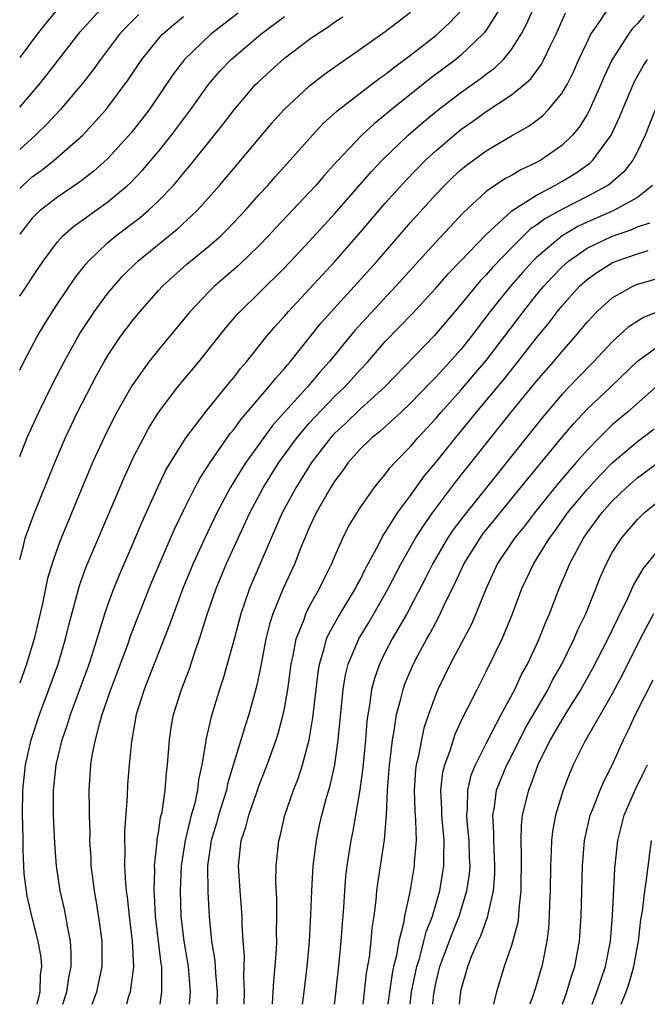
# Model space of a CAD drawing. Units: inches. Extents: x 2517000 to 2520000, y 1542000 to 1545000.
# Drawn here: x 2517000 to 2517050, y 1542000 to 1542078 of the extents above; entities that cross this region are included whole.
import ezdxf

# ---------------------------------------------------------------- set-up
doc = ezdxf.new("R2010")
doc.units = ezdxf.units.IN
doc.header["$MEASUREMENT"] = 0
doc.layers.add('LD25171542_2ft', color=63, linetype='Continuous')

msp = doc.modelspace()

# ---------------------------------------------------------------- linework, layer by layer
at = {"layer": 'LD25171542_2ft'}
for points, elevation in [([(2517038.046, 1542079), (2517037, 1542077.32), (2517036.869, 1542077.131), (2517036.749, 1542077), (2517035, 1542075.334), (2517034.596, 1542075), (2517032.542, 1542073.458), (2517029.472, 1542071), (2517029, 1542070.598), (2517028.106, 1542069.893), (2517027.148, 1542069), (2517025.129, 1542066.871), (2517024.177, 1542065.823), (2517023.478, 1542065), (2517023, 1542064.474), (2517020.343, 1542061.656), (2517019.742, 1542061), (2517019, 1542060.231), (2517017.356, 1542058.644), (2517015.462, 1542057), (2517015, 1542056.545), (2517013.511, 1542055), (2517011, 1542051.96), (2517010.245, 1542051), (2517008.897, 1542049.104), (2517007.71, 1542047), (2517007.461, 1542046.539), (2517006.691, 1542045), (2517005.785, 1542043), (2517003.292, 1542037), (2517003, 1542036.237), (2517002.562, 1542035), (2517002.208, 1542033.792), (2517001.805, 1542031.805), (2517001.154, 1542029), (2517000.537, 1542027), (2517000, 1542025.486)], 6978), ([(2517000, 1542071.21), (2517001.544, 1542073), (2517002.188, 1542073.812), (2517004.8, 1542077.2), (2517006.429, 1542079)], 6962), ([(2517003.009, 1542079), (2517002.094, 1542077.906), (2517001.377, 1542077), (2517000, 1542075.163)], 6960), ([(2517000, 1542035.301), (2517000.274, 1542036.274), (2517000.44, 1542037), (2517001.127, 1542038.873), (2517002.786, 1542043), (2517003.634, 1542045), (2517004.589, 1542047), (2517006.091, 1542049.909), (2517006.697, 1542051), (2517007, 1542051.506), (2517008.001, 1542053), (2517009, 1542054.332), (2517009.547, 1542055), (2517011, 1542056.649), (2517011.324, 1542057), (2517012.192, 1542057.807), (2517013.263, 1542058.737), (2517015, 1542060.165), (2517015.942, 1542061), (2517016.479, 1542061.521), (2517017.874, 1542063), (2517019, 1542064.269), (2517019.67, 1542065), (2517020.289, 1542065.711), (2517021.458, 1542067), (2517023.214, 1542069), (2517024.077, 1542069.923), (2517025.131, 1542070.868), (2517025.296, 1542071), (2517028.522, 1542073.478), (2517029, 1542073.803), (2517029.657, 1542074.343), (2517031, 1542075.334), (2517033, 1542076.91), (2517034.091, 1542077.909), (2517035.058, 1542078.942)], 6976), ([(2517000, 1542043.487), (2517000.604, 1542045), (2517001.505, 1542047), (2517002.663, 1542049.337), (2517003.523, 1542051), (2517004.766, 1542053.234), (2517005.937, 1542055), (2517007, 1542056.438), (2517007.455, 1542057), (2517008.175, 1542057.825), (2517009.364, 1542059), (2517012.481, 1542061.519), (2517014.069, 1542063), (2517015.851, 1542065), (2517020.031, 1542069.969), (2517020.957, 1542071), (2517023, 1542072.9), (2517024.176, 1542073.824), (2517025.338, 1542074.662), (2517027, 1542075.802), (2517029, 1542077.221), (2517031, 1542078.741)], 6974), ([(2517017.33, 1542078.67), (2517015.161, 1542077), (2517013.062, 1542075), (2517012.178, 1542073.822), (2517010.256, 1542071), (2517008.832, 1542069.169), (2517007, 1542067.136), (2517005.874, 1542066.126), (2517004.751, 1542065.249), (2517003, 1542064.07), (2517001.618, 1542063), (2517001.293, 1542062.707), (2517001, 1542062.392), (2517000, 1542061.142)], 6968), ([(2517009.442, 1542078.559), (2517008.435, 1542077.565), (2517007.918, 1542077), (2517006.401, 1542075), (2517005.823, 1542074.177), (2517004.949, 1542073.051), (2517003.22, 1542071), (2517002.145, 1542069.855), (2517001.251, 1542069), (2517000, 1542067.856)], 6964), ([(2517001.38, 1542000), (2517001.635, 1542001), (2517001.658, 1542002.342), (2517001.748, 1542003), (2517001.709, 1542003.709), (2517001.465, 1542005), (2517000.951, 1542007), (2517000.581, 1542008.581), (2517000.345, 1542010.346), (2517000.265, 1542012.265), (2517000.267, 1542013), (2517000.238, 1542014.238), (2517000.232, 1542015), (2517000.255, 1542017), (2517000.454, 1542019), (2517000.899, 1542021), (2517001.562, 1542023), (2517002.316, 1542025), (2517003.043, 1542027), (2517003.636, 1542029), (2517003.893, 1542030.107), (2517004.747, 1542033.253), (2517005.281, 1542034.719), (2517008.251, 1542041.749), (2517009, 1542043.385), (2517009.833, 1542045), (2517010.248, 1542045.752), (2517011.018, 1542046.982), (2517012.545, 1542049), (2517014.196, 1542051), (2517016.33, 1542053.67), (2517017.255, 1542054.745), (2517017.488, 1542055), (2517019, 1542056.473), (2517021, 1542058.464), (2517023, 1542060.581), (2517025, 1542062.77), (2517027.895, 1542066.105), (2517028.749, 1542067), (2517030.826, 1542069), (2517031.991, 1542070.009), (2517033.206, 1542071), (2517035, 1542072.366), (2517036.535, 1542073.465), (2517037, 1542073.832), (2517037.676, 1542074.324), (2517038.365, 1542075), (2517039, 1542075.779), (2517039.785, 1542077), (2517040.206, 1542077.794), (2517040.729, 1542079)], 6980), ([(2517003.433, 1542000), (2517003.748, 1542001), (2517003.894, 1542002.106), (2517004.077, 1542003), (2517004.08, 1542004.08), (2517004.024, 1542005), (2517003.792, 1542006.208), (2517003.667, 1542007), (2517003.56, 1542007.56), (2517003.221, 1542009), (2517002.907, 1542011), (2517002.779, 1542012.779), (2517002.693, 1542015), (2517002.693, 1542017), (2517002.891, 1542019), (2517003.359, 1542021), (2517003.785, 1542022.215), (2517004.018, 1542023), (2517005.499, 1542027), (2517005.749, 1542027.749), (2517006.656, 1542030.657), (2517006.751, 1542031), (2517007, 1542031.715), (2517007.476, 1542033), (2517007.912, 1542034.088), (2517009, 1542036.596), (2517009.711, 1542038.289), (2517010.951, 1542041.049), (2517011.601, 1542042.399), (2517011.953, 1542043), (2517013.214, 1542045), (2517014.725, 1542047), (2517016.636, 1542049.364), (2517017, 1542049.791), (2517017.526, 1542050.474), (2517017.995, 1542051), (2517019.577, 1542053), (2517020.224, 1542053.776), (2517021, 1542054.627), (2517021.316, 1542055), (2517025.034, 1542059), (2517026.885, 1542061.115), (2517029, 1542063.588), (2517030.622, 1542065.378), (2517032.194, 1542067), (2517033, 1542067.747), (2517034.461, 1542069), (2517035, 1542069.432), (2517035.923, 1542070.077), (2517037, 1542070.877), (2517039, 1542072.192), (2517040.006, 1542073), (2517040.534, 1542073.466), (2517041.385, 1542074.615), (2517041.584, 1542075), (2517042.098, 1542076.098), (2517042.548, 1542077), (2517043.301, 1542078.699)], 6982), ([(2517005.748, 1542000), (2517006.114, 1542001), (2517006.532, 1542003), (2517006.542, 1542005), (2517006.364, 1542006.364), (2517006.098, 1542008.098), (2517005.923, 1542009), (2517005.762, 1542010.238), (2517005.679, 1542011), (2517005.656, 1542011.656), (2517005.575, 1542013), (2517005.578, 1542013.578), (2517005.532, 1542015), (2517005.54, 1542015.54), (2517005.519, 1542017), (2517005.645, 1542019), (2517005.757, 1542019.757), (2517006.004, 1542021), (2517006.345, 1542022.345), (2517006.546, 1542023), (2517007.222, 1542025), (2517008.569, 1542028.569), (2517008.791, 1542029.209), (2517009.474, 1542031), (2517010.478, 1542033.522), (2517012.284, 1542037.717), (2517013, 1542039.206), (2517013.891, 1542041), (2517014.275, 1542041.725), (2517015.106, 1542043), (2517016.703, 1542045.297), (2517017, 1542045.648), (2517017.559, 1542046.441), (2517019.77, 1542049), (2517020.305, 1542049.695), (2517021, 1542050.46), (2517021.238, 1542050.762), (2517021.452, 1542051), (2517023.914, 1542054.086), (2517028.343, 1542059), (2517031, 1542062.05), (2517033, 1542064.27), (2517033.691, 1542065), (2517034.353, 1542065.647), (2517035, 1542066.244), (2517035.415, 1542066.585), (2517037, 1542067.752), (2517039, 1542068.934), (2517040.329, 1542069.671), (2517041, 1542070.156), (2517041.47, 1542070.53), (2517041.92, 1542071), (2517043, 1542072.291), (2517043.414, 1542073), (2517043.942, 1542074.058), (2517044.357, 1542075), (2517045, 1542076.381), (2517045.314, 1542077), (2517046.015, 1542078.015), (2517046.647, 1542079)], 6984), ([(2517000, 1542056.198), (2517001.505, 1542058.495), (2517001.85, 1542059), (2517003, 1542060.52), (2517003.425, 1542061), (2517004.261, 1542061.739), (2517007, 1542063.704), (2517008.561, 1542065), (2517008.789, 1542065.211), (2517009.766, 1542066.234), (2517011, 1542067.703), (2517012.039, 1542069), (2517013.542, 1542071), (2517014.983, 1542073.017), (2517015.904, 1542074.096), (2517016.768, 1542075), (2517019.129, 1542077), (2517021, 1542078.413)], 6970), ([(2517000, 1542064.757), (2517000.245, 1542065), (2517001, 1542065.67), (2517001.772, 1542066.228), (2517002.735, 1542067), (2517005.014, 1542069), (2517006.838, 1542071), (2517007, 1542071.202), (2517008.611, 1542073.388), (2517009.685, 1542075), (2517011, 1542076.642), (2517011.322, 1542077), (2517012.218, 1542077.782), (2517013, 1542078.404)], 6966), ([(2517000, 1542050.33), (2517000.335, 1542051), (2517001.396, 1542053), (2517001.983, 1542054.017), (2517002.597, 1542055), (2517003, 1542055.607), (2517004.369, 1542057.631), (2517005.238, 1542058.762), (2517005.449, 1542059), (2517007, 1542060.477), (2517007.616, 1542061), (2517009.545, 1542062.455), (2517010.184, 1542063), (2517011, 1542063.767), (2517012.188, 1542065), (2517012.57, 1542065.43), (2517013, 1542065.971), (2517013.475, 1542066.525), (2517016.139, 1542069.861), (2517017, 1542071.002), (2517018.714, 1542073), (2517018.856, 1542073.144), (2517019.894, 1542074.106), (2517021, 1542075.098), (2517023, 1542076.602), (2517023.56, 1542077), (2517024.436, 1542077.564), (2517025, 1542077.974), (2517025.624, 1542078.376)], 6972), ([(2517049.522, 1542078.478), (2517049, 1542077.861), (2517048.583, 1542077.417), (2517048.28, 1542077), (2517046.998, 1542075), (2517046.361, 1542073.638), (2517046.092, 1542073), (2517045.194, 1542071), (2517045, 1542070.64), (2517044.37, 1542069.63), (2517043.85, 1542069), (2517043, 1542068.163), (2517041.34, 1542067), (2517041, 1542066.812), (2517039.751, 1542066.249), (2517039, 1542065.796), (2517038.48, 1542065.52), (2517037, 1542064.506), (2517035.165, 1542062.835), (2517033, 1542060.488), (2517029.832, 1542057), (2517027.499, 1542054.501), (2517026.555, 1542053.445), (2517024.543, 1542051), (2517023.812, 1542050.188), (2517022.819, 1542049), (2517021, 1542047.006), (2517020.057, 1542045.943), (2517019.352, 1542045), (2517017.93, 1542043), (2517017.565, 1542042.435), (2517016.686, 1542041), (2517015.624, 1542039), (2517014.672, 1542037), (2517013.768, 1542035), (2517012.944, 1542033), (2517012.195, 1542031), (2517011.892, 1542030.108), (2517010.197, 1542025.803), (2517009.866, 1542025), (2517009.249, 1542023), (2517008.867, 1542020.867), (2517008.673, 1542019), (2517008.561, 1542017.439), (2517008.53, 1542016.53), (2517008.321, 1542013.679), (2517008.317, 1542013), (2517008.34, 1542012.34), (2517008.314, 1542011), (2517008.388, 1542009.612), (2517008.447, 1542009), (2517008.518, 1542008.518), (2517008.676, 1542007), (2517008.926, 1542005), (2517009.018, 1542002.982), (2517008.8, 1542001.2), (2517008.756, 1542001), (2517008.633, 1542000.633), (2517008.464, 1542000)], 6986), ([(2517011.13, 1542000), (2517011.264, 1542001), (2517011.281, 1542002.719), (2517011.261, 1542003), (2517011.224, 1542003.224), (2517010.778, 1542007), (2517010.696, 1542008.696), (2517010.667, 1542009), (2517010.708, 1542010.707), (2517010.693, 1542011), (2517010.895, 1542012.895), (2517010.904, 1542013.096), (2517011, 1542013.618), (2517011.176, 1542014.824), (2517011.291, 1542015.29), (2517011.535, 1542017), (2517011.645, 1542018.355), (2517011.732, 1542019), (2517011.881, 1542021), (2517012.021, 1542021.979), (2517012.198, 1542023), (2517012.825, 1542025), (2517013.438, 1542026.562), (2517013.865, 1542027.866), (2517014.269, 1542029), (2517014.851, 1542030.851), (2517015.584, 1542033), (2517016.413, 1542035), (2517018.249, 1542039), (2517019.312, 1542041), (2517020.564, 1542043), (2517022.005, 1542045), (2517023, 1542046.158), (2517023.397, 1542046.603), (2517025, 1542048.259), (2517025.779, 1542049), (2517027, 1542050.353), (2517027.604, 1542051), (2517029, 1542052.598), (2517031.154, 1542054.846), (2517033, 1542056.851), (2517034, 1542058), (2517034.977, 1542059), (2517036.943, 1542061.057), (2517039.025, 1542062.975), (2517041, 1542064.238), (2517042.46, 1542065), (2517043, 1542065.307), (2517044.054, 1542065.946), (2517045.229, 1542066.77), (2517045.474, 1542067), (2517046.929, 1542069), (2517047.581, 1542070.419), (2517047.806, 1542071), (2517048.764, 1542073.237), (2517049.482, 1542074.518), (2517049.801, 1542075)], 6988), ([(2517050.407, 1542071), (2517049.6, 1542069), (2517049, 1542067.704), (2517048.631, 1542067), (2517047.923, 1542066.077), (2517046.857, 1542065.143), (2517046.647, 1542065), (2517045, 1542064.127), (2517043, 1542063.101), (2517041.651, 1542062.349), (2517041, 1542061.848), (2517040.486, 1542061.514), (2517039, 1542060.052), (2517037.513, 1542058.487), (2517037, 1542057.89), (2517036.557, 1542057.444), (2517036.177, 1542057), (2517035, 1542055.547), (2517032.911, 1542053.089), (2517028.951, 1542049), (2517027, 1542047.227), (2517025.863, 1542046.137), (2517025, 1542045.342), (2517024.832, 1542045.168), (2517024.682, 1542045), (2517023.147, 1542043), (2517021.891, 1542041), (2517020.817, 1542039), (2517019.939, 1542037), (2517018.219, 1542033), (2517017.528, 1542031), (2517017, 1542028.994), (2517016.145, 1542025.855), (2517015.858, 1542025), (2517015.177, 1542022.823), (2517014.758, 1542021), (2517014.736, 1542020.736), (2517014.45, 1542019), (2517014.189, 1542017.811), (2517014.1, 1542017), (2517013.852, 1542015.852), (2517013.611, 1542015), (2517013.123, 1542013), (2517012.818, 1542011), (2517012.737, 1542009), (2517012.792, 1542007), (2517013.024, 1542005), (2517013.363, 1542003), (2517013.512, 1542001), (2517013.454, 1542000)], 6990), ([(2517050.187, 1542065), (2517049, 1542064.036), (2517047.139, 1542063), (2517045, 1542062.074), (2517044.272, 1542061.728), (2517043.035, 1542061), (2517041, 1542059.288), (2517040.71, 1542059), (2517039.897, 1542058.103), (2517038.937, 1542057), (2517037.326, 1542055), (2517036.319, 1542053.681), (2517035.819, 1542053), (2517035, 1542051.974), (2517034.13, 1542051), (2517033.577, 1542050.423), (2517033, 1542049.768), (2517032.611, 1542049.389), (2517031, 1542047.706), (2517030.248, 1542047), (2517028.547, 1542045.452), (2517027.968, 1542045), (2517027, 1542044.057), (2517026.064, 1542043), (2517025.63, 1542042.37), (2517025, 1542041.556), (2517024.645, 1542041), (2517023.515, 1542039), (2517023, 1542037.909), (2517022.61, 1542037), (2517022.335, 1542036.334), (2517021.817, 1542035), (2517020.899, 1542033), (2517020.08, 1542031), (2517019.823, 1542030.177), (2517019.531, 1542029), (2517019.128, 1542026.872), (2517018.779, 1542025.221), (2517018.169, 1542023), (2517017.883, 1542022.117), (2517016.494, 1542017.506), (2517016.397, 1542017), (2517015.78, 1542015), (2517015.616, 1542014.385), (2517015.188, 1542013), (2517014.904, 1542011), (2517014.927, 1542008.927), (2517015.026, 1542006.974), (2517015.224, 1542005), (2517015.475, 1542003.475), (2517015.528, 1542002.472), (2517015.66, 1542001), (2517015.647, 1542000)], 6992), ([(2517017.811, 1542000), (2517017.827, 1542001), (2517017.774, 1542002.226), (2517017.806, 1542003), (2517017.819, 1542003.819), (2517017.732, 1542005), (2517017.656, 1542006.344), (2517017.646, 1542007), (2517017.48, 1542009), (2517017.342, 1542011), (2517017.574, 1542013), (2517017.94, 1542014.06), (2517018.166, 1542015), (2517018.772, 1542016.772), (2517019, 1542017.407), (2517019.636, 1542019), (2517020.345, 1542021), (2517020.5, 1542021.5), (2517020.902, 1542023), (2517021, 1542023.467), (2517021.273, 1542025), (2517021.545, 1542027), (2517021.7, 1542027.7), (2517021.932, 1542029), (2517022.555, 1542030.555), (2517022.701, 1542031), (2517023, 1542031.59), (2517023.793, 1542033), (2517024.176, 1542033.824), (2517024.759, 1542035), (2517025, 1542035.58), (2517025.629, 1542037), (2517026.083, 1542037.917), (2517027, 1542039.398), (2517028.127, 1542041), (2517028.511, 1542041.489), (2517029, 1542042.053), (2517029.395, 1542042.605), (2517029.754, 1542043), (2517031, 1542044.278), (2517031.613, 1542045), (2517033, 1542046.486), (2517033.433, 1542047), (2517035, 1542048.757), (2517036.034, 1542049.966), (2517037, 1542051.115), (2517038.447, 1542053), (2517039.953, 1542055), (2517041, 1542056.309), (2517041.564, 1542057), (2517042.25, 1542057.75), (2517043, 1542058.52), (2517043.536, 1542059), (2517045, 1542060.008), (2517047, 1542060.981), (2517048.514, 1542061.486), (2517049, 1542061.703), (2517049.982, 1542062.018)], 6994), ([(2517020.042, 1542000), (2517020.047, 1542000.047), (2517020.113, 1542001), (2517020.148, 1542001.852), (2517020.274, 1542003), (2517020.373, 1542004.373), (2517020.385, 1542005), (2517020.375, 1542005.625), (2517020.405, 1542007), (2517020.387, 1542008.387), (2517020.314, 1542009.686), (2517020.344, 1542011), (2517020.567, 1542013), (2517020.664, 1542013.336), (2517021.031, 1542015), (2517021.712, 1542017), (2517022.078, 1542017.922), (2517022.423, 1542019), (2517022.955, 1542021), (2517023.258, 1542022.742), (2517023.671, 1542026.329), (2517023.777, 1542027), (2517024.137, 1542028.137), (2517024.346, 1542029), (2517024.538, 1542029.462), (2517025, 1542030.243), (2517025.27, 1542030.73), (2517026.64, 1542033), (2517026.752, 1542033.247), (2517027, 1542033.706), (2517027.416, 1542034.584), (2517028.423, 1542036.423), (2517028.811, 1542037.189), (2517029, 1542037.448), (2517029.977, 1542039), (2517031, 1542040.392), (2517032.085, 1542041.915), (2517033, 1542043.016), (2517034.591, 1542045), (2517035.685, 1542046.315), (2517036.234, 1542047), (2517038.402, 1542049.598), (2517039.525, 1542051), (2517041, 1542052.889), (2517041.952, 1542054.048), (2517042.661, 1542055), (2517043, 1542055.418), (2517044.401, 1542057), (2517045, 1542057.54), (2517045.857, 1542058.143), (2517047, 1542058.865), (2517047.323, 1542059), (2517049, 1542059.575), (2517049.846, 1542059.845)], 6996), ([(2517022.424, 1542000), (2517022.565, 1542001), (2517022.808, 1542003), (2517022.995, 1542004.995), (2517023.105, 1542007.105), (2517023.167, 1542009), (2517023.291, 1542011), (2517023.535, 1542013), (2517023.785, 1542014.215), (2517023.955, 1542015), (2517024.299, 1542016.299), (2517024.623, 1542017.377), (2517024.985, 1542019), (2517025.265, 1542021), (2517025.663, 1542025), (2517025.842, 1542026.158), (2517026.054, 1542027), (2517026.889, 1542029), (2517027.693, 1542030.306), (2517029, 1542032.571), (2517029.237, 1542033), (2517030.261, 1542035), (2517031.399, 1542037), (2517032.017, 1542037.983), (2517032.734, 1542039), (2517034.558, 1542041.442), (2517038.991, 1542047), (2517041, 1542049.464), (2517042.335, 1542051), (2517043, 1542051.803), (2517044.065, 1542053), (2517044.496, 1542053.505), (2517045, 1542054.141), (2517045.809, 1542055), (2517047, 1542056.074), (2517048.633, 1542057), (2517049, 1542057.16), (2517051.987, 1542058.012)], 6998), ([(2517051, 1542055.136), (2517049.473, 1542054.527), (2517048.256, 1542053.744), (2517047, 1542052.574), (2517045.518, 1542051), (2517044.265, 1542049.735), (2517043, 1542048.398), (2517041.441, 1542046.559), (2517035.218, 1542038.782), (2517034.367, 1542037.633), (2517033.944, 1542037), (2517032.77, 1542035), (2517032.187, 1542033.813), (2517031, 1542031.549), (2517030.704, 1542031), (2517029.549, 1542029), (2517029, 1542027.943), (2517028.534, 1542027), (2517028.135, 1542025.866), (2517027.916, 1542025), (2517027.746, 1542023.746), (2517027.603, 1542023), (2517027.535, 1542022.465), (2517027.418, 1542021), (2517027.206, 1542018.794), (2517026.973, 1542017.027), (2517026.397, 1542013.603), (2517026.271, 1542013), (2517025.955, 1542011), (2517025.853, 1542010.147), (2517025.756, 1542009), (2517025.682, 1542007.682), (2517025.577, 1542006.423), (2517025.484, 1542005), (2517025.327, 1542003.327), (2517025, 1542000.414), (2517024.944, 1542000)], 7000), ([(2517027.238, 1542000), (2517027.358, 1542001), (2517027.518, 1542002.482), (2517027.74, 1542003.74), (2517027.877, 1542005), (2517027.962, 1542006.038), (2517028.117, 1542007), (2517028.28, 1542008.28), (2517028.339, 1542009), (2517028.41, 1542009.59), (2517028.944, 1542013.057), (2517029.09, 1542015), (2517029.165, 1542017), (2517029.323, 1542019), (2517029.385, 1542019.385), (2517029.568, 1542021), (2517029.714, 1542021.714), (2517029.891, 1542023), (2517030.233, 1542024.234), (2517030.405, 1542025), (2517030.561, 1542025.439), (2517031.151, 1542026.849), (2517031.461, 1542027.461), (2517032.284, 1542029), (2517032.55, 1542029.45), (2517033, 1542030.314), (2517033.251, 1542030.749), (2517033.678, 1542031.678), (2517034.553, 1542033.447), (2517035.266, 1542035), (2517036.52, 1542037), (2517036.723, 1542037.278), (2517040.303, 1542041.697), (2517043, 1542044.988), (2517043.919, 1542046.08), (2517045, 1542047.234), (2517046.885, 1542049), (2517049, 1542051.049), (2517051, 1542052.486)], 7002), ([(2517051, 1542049.451), (2517048.217, 1542047), (2517047, 1542045.989), (2517045.98, 1542045), (2517045, 1542043.994), (2517044.145, 1542043), (2517043.603, 1542042.397), (2517042.695, 1542041.305), (2517040.831, 1542039), (2517040.04, 1542037.961), (2517039.25, 1542037), (2517037.912, 1542035), (2517036.962, 1542032.962), (2517036.189, 1542031), (2517035.828, 1542030.172), (2517034.148, 1542027), (2517033.174, 1542025), (2517033, 1542024.585), (2517032.425, 1542023), (2517032.067, 1542021.932), (2517031.86, 1542021), (2517031.601, 1542019.601), (2517031.449, 1542019), (2517031.398, 1542018.602), (2517031.285, 1542017), (2517031.349, 1542015.349), (2517031.408, 1542014.592), (2517031.444, 1542013), (2517031.287, 1542011.287), (2517031.278, 1542011), (2517030.939, 1542008.939), (2517030.533, 1542007), (2517030.449, 1542006.449), (2517030.075, 1542005), (2517029.887, 1542003.887), (2517029.657, 1542003), (2517029.543, 1542002.457), (2517029.329, 1542001), (2517029.202, 1542000)], 7004), ([(2517030.971, 1542000), (2517031.091, 1542001), (2517031.494, 1542003), (2517031.727, 1542003.727), (2517032.069, 1542005), (2517032.248, 1542005.752), (2517032.738, 1542007), (2517033.318, 1542009), (2517033.648, 1542011), (2517033.63, 1542011.63), (2517033.666, 1542013), (2517033.473, 1542015), (2517033.477, 1542015.477), (2517033.393, 1542017), (2517033.567, 1542018.433), (2517033.713, 1542019), (2517034.143, 1542020.143), (2517034.553, 1542021.447), (2517035.18, 1542022.82), (2517035.58, 1542023.58), (2517036.276, 1542025), (2517037, 1542026.422), (2517038.265, 1542029), (2517039.1, 1542031), (2517039.842, 1542033), (2517040.789, 1542035), (2517041, 1542035.321), (2517042.02, 1542037), (2517042.442, 1542037.557), (2517043.459, 1542039), (2517045, 1542040.874), (2517046.017, 1542041.983), (2517047, 1542042.982), (2517049, 1542044.678), (2517050.326, 1542045.675)], 7006), ([(2517032.781, 1542000), (2517032.849, 1542000.849), (2517032.867, 1542001), (2517033, 1542001.646), (2517033.328, 1542003), (2517034.318, 1542005.682), (2517034.856, 1542007), (2517035.477, 1542009), (2517035.673, 1542010.327), (2517035.719, 1542011), (2517035.685, 1542011.685), (2517035.651, 1542013), (2517035.494, 1542014.507), (2517035.464, 1542015), (2517035.523, 1542015.523), (2517035.539, 1542017), (2517035.823, 1542018.177), (2517036.151, 1542019), (2517037, 1542020.711), (2517038.197, 1542023), (2517039.271, 1542025), (2517039.815, 1542026.185), (2517040.27, 1542027), (2517041, 1542028.543), (2517041.212, 1542029), (2517041.711, 1542030.289), (2517042.026, 1542031), (2517042.793, 1542033), (2517043.464, 1542034.535), (2517043.645, 1542035), (2517044.709, 1542037), (2517045, 1542037.419), (2517046.172, 1542039), (2517047, 1542039.931), (2517048.114, 1542041), (2517049, 1542041.78), (2517051, 1542043.283)], 7008), ([(2517034.89, 1542000), (2517034.982, 1542001), (2517035, 1542001.081), (2517035.537, 1542003), (2517035.874, 1542003.874), (2517036.361, 1542005), (2517036.569, 1542005.431), (2517037.135, 1542007), (2517037.154, 1542007.154), (2517037.582, 1542009), (2517037.68, 1542010.32), (2517037.687, 1542011), (2517037.667, 1542011.667), (2517037.598, 1542013), (2517037.612, 1542013.612), (2517037.52, 1542015), (2517037.65, 1542015.651), (2517037.833, 1542017), (2517038.157, 1542017.843), (2517038.643, 1542019), (2517039, 1542019.684), (2517040.104, 1542021.896), (2517041.909, 1542025), (2517042.272, 1542025.728), (2517042.996, 1542027), (2517043.986, 1542029), (2517044.283, 1542029.717), (2517044.904, 1542031), (2517046.069, 1542033.931), (2517046.537, 1542035), (2517047, 1542035.852), (2517047.726, 1542037), (2517049, 1542038.478), (2517049.528, 1542039), (2517051.953, 1542041)], 7010), ([(2517051, 1542036.485), (2517049.425, 1542034.575), (2517048.693, 1542033.307), (2517048.211, 1542032.211), (2517047.408, 1542030.593), (2517046.656, 1542029), (2517045.407, 1542026.593), (2517044.511, 1542025), (2517043.672, 1542023.672), (2517043.167, 1542022.833), (2517043, 1542022.589), (2517042.078, 1542021), (2517041.102, 1542019), (2517040.549, 1542017.451), (2517040.351, 1542017), (2517039.864, 1542015), (2517039.775, 1542014.225), (2517039.742, 1542013), (2517039.783, 1542011.783), (2517039.751, 1542009), (2517039.589, 1542007.589), (2517039.563, 1542007), (2517039.503, 1542006.496), (2517039, 1542004.674), (2517038.437, 1542003), (2517037.809, 1542001), (2517037.572, 1542000)], 7012), ([(2517050.269, 1542031), (2517049.214, 1542029), (2517047.824, 1542026.176), (2517047, 1542024.651), (2517044.9, 1542021), (2517044.795, 1542020.795), (2517043.906, 1542019), (2517043.628, 1542018.372), (2517043.109, 1542017), (2517043, 1542016.661), (2517042.506, 1542015), (2517042.271, 1542013.729), (2517042.187, 1542013), (2517042.168, 1542012.168), (2517042.098, 1542011), (2517042.069, 1542009), (2517042.026, 1542008.026), (2517042.005, 1542007), (2517041.949, 1542006.051), (2517041.813, 1542005), (2517041.415, 1542003), (2517041.312, 1542002.688), (2517041, 1542001.57), (2517040.731, 1542000.731), (2517040.462, 1542000)], 7014), ([(2517043.052, 1542000), (2517043.412, 1542001), (2517043.769, 1542002.232), (2517044.039, 1542003), (2517044.417, 1542005), (2517044.543, 1542007), (2517044.636, 1542011), (2517044.788, 1542013), (2517045.243, 1542015), (2517045.428, 1542015.428), (2517046.044, 1542017), (2517046.325, 1542017.675), (2517047, 1542018.978), (2517047.905, 1542021), (2517048.273, 1542021.727), (2517048.858, 1542023), (2517050.253, 1542025.747)], 7016), ([(2517045.399, 1542000), (2517045.782, 1542001), (2517046.458, 1542003), (2517046.858, 1542005), (2517047.031, 1542007.031), (2517047.219, 1542010.781), (2517047.439, 1542013), (2517047.935, 1542015), (2517048.87, 1542017.13), (2517049.526, 1542018.474), (2517049.806, 1542019)], 7018), ([(2517047.71, 1542000), (2517048.105, 1542001), (2517048.332, 1542001.668), (2517048.717, 1542003), (2517049.076, 1542005), (2517049.271, 1542006.729), (2517049.39, 1542007.39), (2517049.583, 1542009), (2517049.705, 1542009.704), (2517050.119, 1542013)], 7020)]:
    msp.add_lwpolyline(points, dxfattribs=dict(at, elevation=elevation))

doc.saveas('drawing.dxf')
